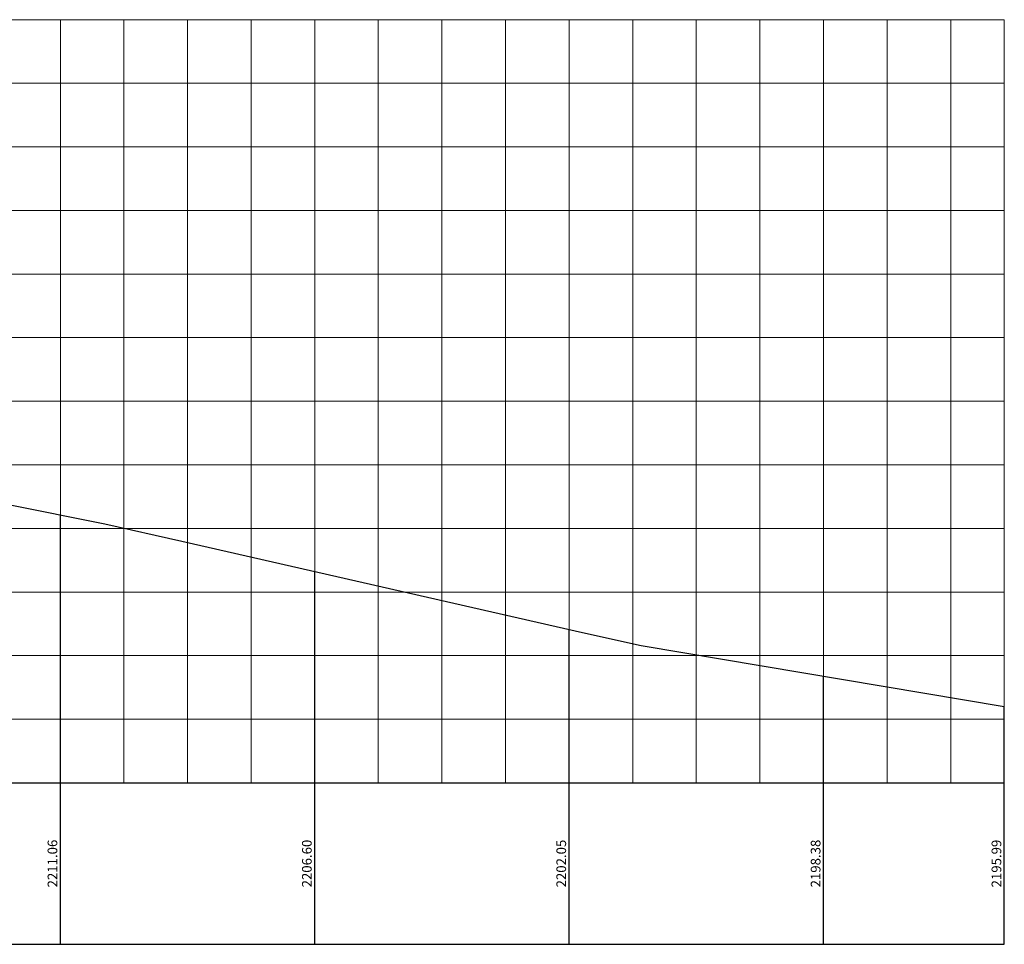
# Model space of a CAD drawing. Units: metres. Extents: x 778808 to 780059, y 8554618 to 8555437.
# Drawn here: x 779371 to 779448, y 8555361 to 8555433 of the extents above; entities that cross this region are included whole.
import ezdxf
from ezdxf.enums import TextEntityAlignment as Align

# ---------------------------------------------------------------- set-up
doc = ezdxf.new("R2010")
doc.units = ezdxf.units.M
doc.header["$LTSCALE"] = 12.7
doc.header["$MEASUREMENT"] = 0
for name, color, linetype in [('PBASE', 7, 'Continuous'), ('PEGC', 84, 'Continuous'), ('PEGCT', 1, 'Continuous'), ('PVGRID', 7, 'Continuous')]:
    doc.layers.add(name, color=color, linetype=linetype)
doc.layers.add('PGRID', color=8, linetype='Continuous', lineweight=9)
doc.styles.add('L60', font='simplex', dxfattribs={"height": 0.762})

msp = doc.modelspace()

# ---------------------------------------------------------------- linework, layer by layer
at = {"layer": 'PBASE'}
for p, q in [((779254.04, 8555373.251), (779448.256, 8555373.251)), ((779374.04, 8555360.551), (779374.04, 8555373.251)), ((779394.04, 8555360.551), (779394.04, 8555373.251)), ((779414.04, 8555360.551), (779414.04, 8555373.251)), ((779434.04, 8555360.551), (779434.04, 8555373.251)), ((779448.256, 8555360.551), (779448.256, 8555373.251)), ((779254.04, 8555360.551), (779448.256, 8555360.551))]:
    msp.add_line(p, q, dxfattribs=at)
at = {"layer": 'PEGC'}
msp.add_lwpolyline([(779369.829, 8555395.159), (779377.532, 8555393.606), (779383.583, 8555392.236), (779415.088, 8555385.061), (779419.705, 8555384.049), (779448.255, 8555379.242)], dxfattribs=at)
at = {"layer": 'PGRID'}
for p, q in [((779254.04, 8555433.251), (779448.256, 8555433.251)), ((779374.04, 8555373.251), (779374.04, 8555433.251)), ((779379.04, 8555373.251), (779379.04, 8555433.251)), ((779384.04, 8555373.251), (779384.04, 8555433.251)), ((779389.04, 8555373.251), (779389.04, 8555433.251)), ((779394.04, 8555373.251), (779394.04, 8555433.251)), ((779399.04, 8555373.251), (779399.04, 8555433.251)), ((779404.04, 8555373.251), (779404.04, 8555433.251)), ((779409.04, 8555373.251), (779409.04, 8555433.251)), ((779414.04, 8555373.251), (779414.04, 8555433.251)), ((779419.04, 8555373.251), (779419.04, 8555433.251)), ((779424.04, 8555373.251), (779424.04, 8555433.251)), ((779429.04, 8555373.251), (779429.04, 8555433.251)), ((779434.04, 8555373.251), (779434.04, 8555433.251)), ((779439.04, 8555373.251), (779439.04, 8555433.251)), ((779444.04, 8555373.251), (779444.04, 8555433.251)), ((779448.256, 8555373.251), (779448.256, 8555433.251)), ((779254.04, 8555428.251), (779448.256, 8555428.251)), ((779254.04, 8555423.251), (779448.256, 8555423.251)), ((779254.04, 8555418.251), (779448.256, 8555418.251)), ((779254.04, 8555413.251), (779448.256, 8555413.251)), ((779254.04, 8555408.251), (779448.256, 8555408.251)), ((779254.04, 8555403.251), (779448.256, 8555403.251)), ((779254.04, 8555398.251), (779448.256, 8555398.251)), ((779254.04, 8555393.251), (779448.256, 8555393.251)), ((779254.04, 8555388.251), (779448.256, 8555388.251)), ((779254.04, 8555383.251), (779448.256, 8555383.251)), ((779254.04, 8555378.251), (779448.256, 8555378.251))]:
    msp.add_line(p, q, dxfattribs=at)
at = {"layer": 'PVGRID'}
for p, q in [((779374.04, 8555373.251), (779374.04, 8555394.31)), ((779394.04, 8555373.251), (779394.04, 8555389.855)), ((779414.04, 8555373.251), (779414.04, 8555385.3)), ((779434.04, 8555373.251), (779434.04, 8555381.636)), ((779448.256, 8555373.251), (779448.256, 8555379.243))]:
    msp.add_line(p, q, dxfattribs=at)

# ---------------------------------------------------------------- texts
at = {"layer": 'PEGCT', "style": 'L60'}
for s, p in [('2211.06', (779374.04, 8555366.901)), ('2206.60', (779394.04, 8555366.901)), ('2202.05', (779414.04, 8555366.901)), ('2198.38', (779434.04, 8555366.901)), ('2195.99', (779448.256, 8555366.901))]:
    msp.add_text(s, height=0.762, rotation=90, dxfattribs=at).set_placement(p, align=Align.BOTTOM_CENTER)

doc.saveas('drawing.dxf')
